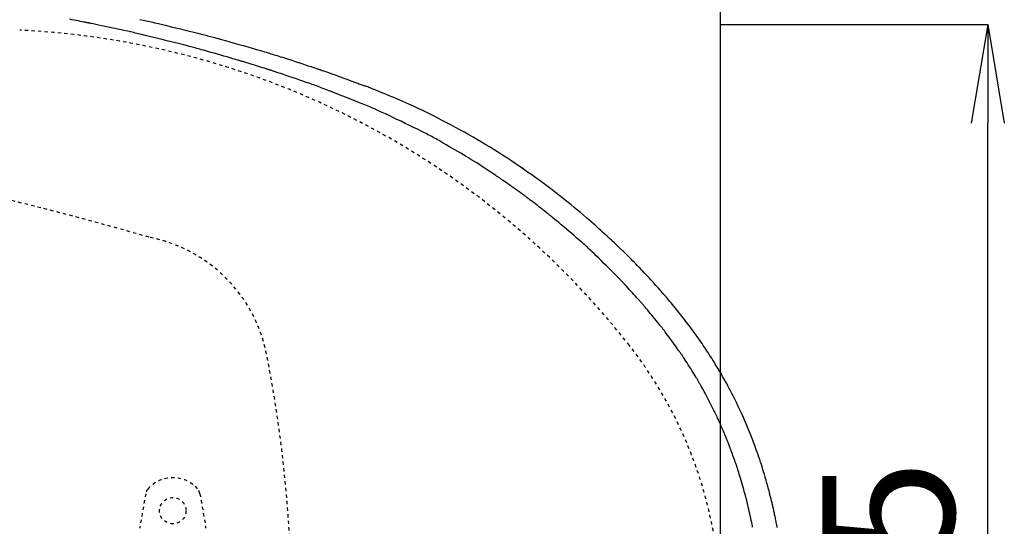
# Model space of a CAD drawing. Extents: x 0 to 2000, y 13 to 2915.
# Drawn here: x 957 to 1255, y 2462 to 2616 of the extents above; entities that cross this region are included whole.
import ezdxf

# ---------------------------------------------------------------- set-up
doc = ezdxf.new("R2010")
doc.units = 0
doc.linetypes.add('EXLTYPE2', pattern=[2, 1, -1])
doc.layers.get('0').update_dxf_attribs({"linetype": 'CONTINUOUS'})
doc.layers.get('DEFPOINTS').update_dxf_attribs({"linetype": 'CONTINUOUS'})
for name, color, linetype in [('便器', 7, 'CONTINUOUS'), ('便座', 7, 'CONTINUOUS'), ('寸法', 7, 'CONTINUOUS')]:
    doc.layers.add(name, color=color, linetype=linetype)
doc.styles.add('EXCADDIM1', font='monotxt', dxfattribs={"width": 0.84, "bigfont": 'extfont'})
doc.styles.get("Standard").update_dxf_attribs({"font": 'monotxt', "bigfont": 'extfont'})
doc.dimstyles.new('ISO-25', dxfattribs={"dimtxt": 2.5, "dimasz": 2.5, "dimexe": 1.25, "dimexo": 0.625, "dimtad": 1, "dimtxsty": 'STANDARD', "dimcen": 2.5, "dimazin": 3, "dimtfac": 1, "dimtmove": 0, "dimatfit": 3})

# ---------------------------------------------------------------- blocks, each defined once
blk = doc.blocks.new('EX_NORM')
at = {"color": 0, "linetype": 'CONTINUOUS'}
for q in [(-1, 0.1667), (-1, 0), (-1, -0.1667)]:
    blk.add_line((0, 0), q, dxfattribs=at)
blk = doc.blocks.new('*D23')
at = {"layer": 'DEFPOINTS', "color": 0}
for p in [(464.02, 2719), (464.02, 2437), (1169.02, 2437)]:
    blk.add_point(p, dxfattribs=at)
at = {"layer": '寸法', "color": 3, "linetype": 'CONTINUOUS'}
for p, q in [((464.02, 2444), (464.02, 2729)), ((1169.02, 2444), (1169.02, 2729)), ((1139.02, 2719), (494.02, 2719))]:
    blk.add_line(p, q, dxfattribs=at)
at = {"layer": '寸法', "color": 3, "xscale": 30, "yscale": 30, "zscale": 30, "rotation": 180}
blk.add_blockref('EX_NORM', (464.02, 2719), dxfattribs=at)
at = {"layer": '寸法', "color": 3, "xscale": 30, "yscale": 30, "zscale": 30}
blk.add_blockref('EX_NORM', (1169.02, 2719), dxfattribs=at)
at = {"layer": '寸法', "color": 2, "insert": (816.52, 2744), "char_height": 40, "attachment_point": 5, "style": 'EXCADDIM1'}
blk.add_mtext('705', dxfattribs=at)
blk = doc.blocks.new('*D29')
at = {"layer": 'DEFPOINTS', "color": 0}
for p in [(1169.02, 2614.5), (1250, 2614.5), (1169.02, 2259.5)]:
    blk.add_point(p, dxfattribs=at)
at = {"layer": '寸法', "color": 3, "linetype": 'CONTINUOUS'}
for p, q in [((1169.02, 2614.5), (1250, 2614.5)), ((1250, 2289.5), (1250, 2584.5)), ((1169.02, 2259.5), (1250, 2259.5))]:
    blk.add_line(p, q, dxfattribs=at)
at = {"layer": '寸法', "color": 3, "xscale": 30, "yscale": 30, "zscale": 30}
for p, rotation in [((1250, 2614.5), 90), ((1250, 2259.5), 270)]:
    blk.add_blockref('EX_NORM', p, dxfattribs=dict(at, rotation=rotation))
at = {"layer": '寸法', "color": 2, "insert": (1225, 2437), "char_height": 40, "attachment_point": 5, "rotation": 90, "style": 'EXCADDIM1'}
blk.add_mtext('355', dxfattribs=at)

msp = doc.modelspace()

# ---------------------------------------------------------------- linework, layer by layer
at = {"layer": '便器', "color": 6, "linetype": 'EXLTYPE2'}
for p, q in [((994.806, 2472.18), (993.063, 2462.296)), ((1011.229, 2472.18), (1012.971, 2462.296))]:
    msp.add_line(p, q, dxfattribs=at)
msp.add_circle((1003.017, 2467.037), 4, dxfattribs=at)
at = {"layer": '便器', "color": 2, "linetype": 'EXLTYPE2'}
for centre, radius, start, end in [((944.523, 2363.035), 250, 38.05205, 87.22553), ((717.127, 1589.571), 1000, 73.81841, 89.318757), ((987.293, 2505.767), 45, 11.16942, 79.08998), ((1039.017, 2437), 130, 0, 38.05205), ((639.017, 2437), 400, 348.83058, 11.16942)]:
    msp.add_arc(centre, radius, start, end, dxfattribs=at)
at = {"layer": '便器', "color": 6, "linetype": 'EXLTYPE2'}
for centre, radius, start, end in [((1003.017, 2467.037), 10, 41.32166, 138.67834), ((997.76, 2471.659), 3, 138.67834, 170), ((1008.274, 2471.659), 3, 10, 41.32166), ((996.017, 2461.775), 3, 170, 180), ((1010.017, 2461.775), 3, 0, 10)]:
    msp.add_arc(centre, radius, start, end, dxfattribs=at)
at = {"layer": '便座', "color": 6, "linetype": 'CONTINUOUS', "flags": 128}
for points in [[(1178.735, 2462.076), (1178.684, 2462.326), (1178.572, 2462.87), (1178.447, 2463.465), (1178.311, 2464.099), (1178.168, 2464.761), (1178.021, 2465.44), (1177.87, 2466.125), (1177.719, 2466.803), (1177.571, 2467.464), (1177.427, 2468.097), (1177.291, 2468.69), (1177.165, 2469.231), (1177.106, 2469.481), (1177.049, 2469.718), (1176.994, 2469.944), (1176.94, 2470.164), (1176.887, 2470.378), (1176.832, 2470.592), (1176.777, 2470.806), (1176.719, 2471.025), (1176.659, 2471.25), (1176.596, 2471.485), (1176.528, 2471.732), (1176.379, 2472.271), (1176.214, 2472.86), (1176.036, 2473.489), (1175.848, 2474.147), (1175.653, 2474.823), (1175.454, 2475.506), (1175.255, 2476.186), (1175.058, 2476.852), (1174.867, 2477.492), (1174.685, 2478.097), (1174.514, 2478.655), (1174.434, 2478.915), (1174.357, 2479.163), (1174.281, 2479.403), (1174.207, 2479.636), (1174.132, 2479.866), (1174.057, 2480.096), (1173.979, 2480.328), (1173.899, 2480.566), (1173.815, 2480.812), (1173.727, 2481.069), (1173.632, 2481.34), (1173.479, 2481.775), (1173.314, 2482.24), (1173.14, 2482.724), (1172.962, 2483.221), (1172.781, 2483.721), (1172.601, 2484.215), (1172.425, 2484.695), (1172.257, 2485.153), (1172.1, 2485.579), (1171.956, 2485.966), (1171.83, 2486.305), (1171.792, 2486.406), (1171.756, 2486.501), (1171.721, 2486.593), (1171.688, 2486.68), (1171.655, 2486.765), (1171.623, 2486.849), (1171.591, 2486.932), (1171.558, 2487.015), (1171.525, 2487.1), (1171.491, 2487.187), (1171.456, 2487.277), (1171.38, 2487.468), (1171.298, 2487.674), (1171.209, 2487.894), (1171.116, 2488.126), (1171.017, 2488.37), (1170.914, 2488.624), (1170.807, 2488.887), (1170.696, 2489.157), (1170.583, 2489.433), (1170.467, 2489.714), (1170.349, 2489.999), (1170.17, 2490.43), (1169.988, 2490.864), (1169.805, 2491.302), (1169.619, 2491.74), (1169.432, 2492.179), (1169.244, 2492.616), (1169.056, 2493.05), (1168.867, 2493.481), (1168.679, 2493.906), (1168.492, 2494.325), (1168.307, 2494.736), (1168.124, 2495.136), (1167.942, 2495.53), (1167.759, 2495.918), (1167.576, 2496.302), (1167.392, 2496.686), (1167.204, 2497.07), (1167.013, 2497.458), (1166.818, 2497.849), (1166.617, 2498.248), (1166.41, 2498.655), (1166.196, 2499.072), (1165.9, 2499.646), (1165.593, 2500.236), (1165.278, 2500.836), (1164.96, 2501.439), (1164.641, 2502.04), (1164.324, 2502.631), (1164.014, 2503.208), (1163.714, 2503.763), (1163.426, 2504.29), (1163.155, 2504.783), (1162.904, 2505.235), (1162.786, 2505.445), (1162.673, 2505.646), (1162.563, 2505.839), (1162.455, 2506.027), (1162.348, 2506.213), (1162.239, 2506.399), (1162.129, 2506.586), (1162.015, 2506.778), (1161.896, 2506.976), (1161.771, 2507.183), (1161.638, 2507.401), (1161.348, 2507.875), (1161.028, 2508.392), (1160.686, 2508.942), (1160.327, 2509.516), (1159.957, 2510.104), (1159.583, 2510.696), (1159.211, 2511.282), (1158.847, 2511.853), (1158.497, 2512.399), (1158.168, 2512.91), (1157.865, 2513.376), (1157.724, 2513.59), (1157.591, 2513.792), (1157.462, 2513.986), (1157.337, 2514.173), (1157.213, 2514.356), (1157.09, 2514.538), (1156.965, 2514.72), (1156.837, 2514.905), (1156.704, 2515.096), (1156.565, 2515.294), (1156.418, 2515.503), (1156.095, 2515.958), (1155.74, 2516.454), (1155.361, 2516.982), (1154.963, 2517.534), (1154.554, 2518.098), (1154.14, 2518.667), (1153.728, 2519.23), (1153.326, 2519.778), (1152.939, 2520.303), (1152.576, 2520.793), (1152.242, 2521.241), (1152.087, 2521.447), (1151.939, 2521.642), (1151.797, 2521.829), (1151.659, 2522.01), (1151.524, 2522.186), (1151.388, 2522.361), (1151.251, 2522.537), (1151.11, 2522.715), (1150.965, 2522.899), (1150.812, 2523.09), (1150.651, 2523.291), (1150.3, 2523.728), (1149.914, 2524.204), (1149.502, 2524.711), (1149.07, 2525.24), (1148.626, 2525.782), (1148.178, 2526.328), (1147.732, 2526.868), (1147.296, 2527.394), (1146.878, 2527.896), (1146.485, 2528.367), (1146.125, 2528.796), (1145.958, 2528.993), (1145.8, 2529.179), (1145.648, 2529.357), (1145.5, 2529.53), (1145.354, 2529.698), (1145.209, 2529.866), (1145.062, 2530.033), (1144.912, 2530.204), (1144.757, 2530.38), (1144.594, 2530.563), (1144.423, 2530.755), (1144.049, 2531.172), (1143.641, 2531.625), (1143.205, 2532.108), (1142.749, 2532.609), (1142.284, 2533.121), (1141.816, 2533.634), (1141.354, 2534.139), (1140.906, 2534.627), (1140.481, 2535.089), (1140.086, 2535.516), (1139.731, 2535.899), (1139.571, 2536.071), (1139.42, 2536.232), (1139.278, 2536.383), (1139.141, 2536.528), (1139.009, 2536.667), (1138.879, 2536.804), (1138.748, 2536.939), (1138.616, 2537.076), (1138.481, 2537.216), (1138.339, 2537.361), (1138.191, 2537.513), (1137.69, 2538.023), (1137.117, 2538.603), (1136.483, 2539.242), (1135.8, 2539.928), (1135.08, 2540.647), (1134.336, 2541.388), (1133.579, 2542.138), (1132.822, 2542.885), (1132.077, 2543.615), (1131.357, 2544.318), (1130.673, 2544.98), (1130.242, 2545.393), (1129.829, 2545.787), (1129.429, 2546.165), (1129.038, 2546.531), (1128.651, 2546.89), (1128.265, 2547.244), (1127.874, 2547.598), (1127.475, 2547.957), (1127.064, 2548.323), (1126.637, 2548.7), (1126.188, 2549.093), (1125.471, 2549.717), (1124.711, 2550.373), (1123.921, 2551.051), (1123.114, 2551.74), (1122.305, 2552.428), (1121.505, 2553.105), (1120.729, 2553.76), (1119.99, 2554.381), (1119.301, 2554.957), (1118.675, 2555.478), (1118.127, 2555.932), (1117.963, 2556.067), (1117.807, 2556.196), (1117.656, 2556.319), (1117.509, 2556.438), (1117.364, 2556.556), (1117.217, 2556.675), (1117.067, 2556.795), (1116.912, 2556.918), (1116.75, 2557.048), (1116.578, 2557.184), (1116.393, 2557.329), (1115.985, 2557.65), (1115.53, 2558.006), (1115.038, 2558.39), (1114.518, 2558.794), (1113.98, 2559.211), (1113.435, 2559.634), (1112.891, 2560.054), (1112.358, 2560.464), (1111.846, 2560.858), (1111.364, 2561.226), (1110.923, 2561.562), (1110.719, 2561.717), (1110.526, 2561.863), (1110.341, 2562.003), (1110.161, 2562.138), (1109.984, 2562.27), (1109.808, 2562.4), (1109.631, 2562.531), (1109.45, 2562.664), (1109.263, 2562.801), (1109.067, 2562.944), (1108.86, 2563.094), (1108.409, 2563.42), (1107.915, 2563.776), (1107.386, 2564.155), (1106.834, 2564.55), (1106.267, 2564.955), (1105.694, 2565.362), (1105.125, 2565.765), (1104.571, 2566.158), (1104.039, 2566.533), (1103.54, 2566.884), (1103.082, 2567.203), (1102.871, 2567.35), (1102.671, 2567.49), (1102.478, 2567.623), (1102.292, 2567.751), (1102.108, 2567.876), (1101.926, 2568.001), (1101.742, 2568.125), (1101.554, 2568.252), (1101.36, 2568.382), (1101.157, 2568.518), (1100.943, 2568.66), (1100.477, 2568.969), (1099.967, 2569.305), (1099.424, 2569.661), (1098.857, 2570.032), (1098.278, 2570.411), (1097.696, 2570.79), (1097.122, 2571.163), (1096.566, 2571.523), (1096.038, 2571.864), (1095.549, 2572.179), (1095.109, 2572.461), (1094.91, 2572.588), (1094.723, 2572.706), (1094.546, 2572.818), (1094.377, 2572.925), (1094.213, 2573.027), (1094.052, 2573.128), (1093.892, 2573.227), (1093.729, 2573.327), (1093.562, 2573.43), (1093.388, 2573.536), (1093.206, 2573.647), (1092.593, 2574.017), (1091.893, 2574.438), (1091.12, 2574.9), (1090.29, 2575.394), (1089.419, 2575.91), (1088.522, 2576.439), (1087.615, 2576.972), (1086.713, 2577.499), (1085.831, 2578.012), (1084.986, 2578.5), (1084.193, 2578.954), (1083.701, 2579.234), (1083.233, 2579.497), (1082.784, 2579.747), (1082.35, 2579.987), (1081.925, 2580.218), (1081.504, 2580.445), (1081.081, 2580.67), (1080.653, 2580.895), (1080.212, 2581.123), (1079.755, 2581.359), (1079.277, 2581.603), (1078.247, 2582.122), (1077.13, 2582.68), (1075.945, 2583.266), (1074.713, 2583.87), (1073.454, 2584.483), (1072.187, 2585.096), (1070.934, 2585.698), (1069.713, 2586.281), (1068.545, 2586.834), (1067.449, 2587.348), (1066.447, 2587.813), (1065.986, 2588.024), (1065.548, 2588.223), (1065.128, 2588.413), (1064.72, 2588.595), (1064.319, 2588.771), (1063.92, 2588.945), (1063.517, 2589.118), (1063.106, 2589.293), (1062.681, 2589.472), (1062.237, 2589.657), (1061.768, 2589.851), (1060.746, 2590.271), (1059.625, 2590.727), (1058.426, 2591.211), (1057.17, 2591.714), (1055.878, 2592.229), (1054.57, 2592.747), (1053.267, 2593.26), (1051.988, 2593.761), (1050.756, 2594.239), (1049.591, 2594.689), (1048.513, 2595.1), (1048.01, 2595.29), (1047.529, 2595.471), (1047.064, 2595.644), (1046.61, 2595.811), (1046.16, 2595.975), (1045.71, 2596.138), (1045.254, 2596.301), (1044.787, 2596.467), (1044.302, 2596.637), (1043.795, 2596.814), (1043.26, 2596.999), (1042.398, 2597.296), (1041.478, 2597.611), (1040.516, 2597.939), (1039.53, 2598.273), (1038.537, 2598.609), (1037.554, 2598.94), (1036.598, 2599.261), (1035.686, 2599.567), (1034.836, 2599.85), (1034.064, 2600.107), (1033.388, 2600.33), (1033.187, 2600.397), (1032.995, 2600.46), (1032.811, 2600.52), (1032.631, 2600.579), (1032.452, 2600.636), (1032.273, 2600.694), (1032.091, 2600.753), (1031.902, 2600.813), (1031.705, 2600.876), (1031.495, 2600.943), (1031.272, 2601.014), (1030.779, 2601.169), (1030.231, 2601.342), (1029.639, 2601.528), (1029.018, 2601.722), (1028.378, 2601.922), (1027.731, 2602.124), (1027.091, 2602.323), (1026.469, 2602.516), (1025.878, 2602.699), (1025.329, 2602.869), (1024.835, 2603.021), (1024.612, 2603.089), (1024.403, 2603.153), (1024.206, 2603.213), (1024.017, 2603.271), (1023.834, 2603.326), (1023.655, 2603.38), (1023.476, 2603.433), (1023.296, 2603.487), (1023.11, 2603.542), (1022.917, 2603.599), (1022.715, 2603.659), (1022.035, 2603.859), (1021.26, 2604.086), (1020.404, 2604.335), (1019.487, 2604.601), (1018.525, 2604.88), (1017.535, 2605.165), (1016.534, 2605.453), (1015.54, 2605.738), (1014.57, 2606.014), (1013.641, 2606.278), (1012.771, 2606.524), (1012.231, 2606.675), (1011.72, 2606.817), (1011.231, 2606.952), (1010.758, 2607.082), (1010.296, 2607.208), (1009.839, 2607.331), (1009.382, 2607.453), (1008.919, 2607.575), (1008.445, 2607.7), (1007.954, 2607.828), (1007.439, 2607.961), (1006.334, 2608.245), (1005.135, 2608.551), (1003.865, 2608.873), (1002.543, 2609.206), (1001.191, 2609.545), (999.827, 2609.884), (998.474, 2610.22), (997.151, 2610.546), (995.879, 2610.858), (994.678, 2611.15), (993.57, 2611.417), (993.056, 2611.54), (992.565, 2611.657), (992.09, 2611.769), (991.627, 2611.877), (991.169, 2611.983), (990.71, 2612.089), (990.246, 2612.194), (989.77, 2612.301), (989.277, 2612.411), (988.761, 2612.525), (988.217, 2612.644), (987.342, 2612.834), (986.408, 2613.036), (985.432, 2613.245), (984.432, 2613.459), (983.425, 2613.673), (982.427, 2613.884), (981.458, 2614.089), (980.534, 2614.283), (979.672, 2614.464), (978.889, 2614.627), (978.204, 2614.768), (978, 2614.81), (977.806, 2614.85), (977.619, 2614.889), (977.437, 2614.926), (977.256, 2614.962), (977.075, 2614.999), (976.89, 2615.036), (976.699, 2615.074), (976.499, 2615.113), (976.287, 2615.155), (976.061, 2615.199), (975.561, 2615.297), (975.005, 2615.405), (974.404, 2615.521), (973.77, 2615.643), (973.114, 2615.769), (972.45, 2615.897), (971.788, 2616.023)], [(993.034, 2615.992), (993.546, 2615.882), (994.041, 2615.775), (994.523, 2615.669), (994.999, 2615.563), (995.474, 2615.456), (995.956, 2615.347), (996.449, 2615.233), (996.959, 2615.115), (997.492, 2614.991), (998.641, 2614.721), (999.883, 2614.425), (1001.198, 2614.111), (1002.563, 2613.782), (1003.957, 2613.445), (1005.356, 2613.104), (1006.739, 2612.765), (1008.083, 2612.434), (1009.368, 2612.116), (1010.57, 2611.816), (1011.668, 2611.54), (1012.172, 2611.412), (1012.651, 2611.29), (1013.109, 2611.172), (1013.553, 2611.057), (1013.988, 2610.943), (1014.419, 2610.829), (1014.854, 2610.713), (1015.296, 2610.594), (1015.753, 2610.47), (1016.229, 2610.34), (1016.731, 2610.202), (1017.823, 2609.899), (1019.017, 2609.565), (1020.293, 2609.206), (1021.627, 2608.829), (1022.999, 2608.439), (1024.385, 2608.043), (1025.765, 2607.647), (1027.116, 2607.257), (1028.417, 2606.88), (1029.645, 2606.522), (1030.779, 2606.188), (1031.305, 2606.032), (1031.809, 2605.882), (1032.295, 2605.737), (1032.769, 2605.593), (1033.236, 2605.451), (1033.704, 2605.307), (1034.177, 2605.16), (1034.661, 2605.009), (1035.161, 2604.851), (1035.685, 2604.684), (1036.237, 2604.508), (1037.126, 2604.222), (1038.075, 2603.915), (1039.065, 2603.593), (1040.08, 2603.262), (1041.102, 2602.927), (1042.113, 2602.595), (1043.096, 2602.271), (1044.032, 2601.962), (1044.905, 2601.673), (1045.697, 2601.409), (1046.39, 2601.178), (1046.597, 2601.108), (1046.794, 2601.042), (1046.983, 2600.978), (1047.167, 2600.916), (1047.35, 2600.854), (1047.533, 2600.791), (1047.719, 2600.727), (1047.912, 2600.661), (1048.113, 2600.591), (1048.326, 2600.517), (1048.553, 2600.438), (1049.057, 2600.262), (1049.618, 2600.065), (1050.226, 2599.851), (1050.869, 2599.624), (1051.536, 2599.387), (1052.218, 2599.145), (1052.903, 2598.901), (1053.579, 2598.66), (1054.237, 2598.424), (1054.865, 2598.198), (1055.453, 2597.986), (1055.729, 2597.886), (1055.995, 2597.789), (1056.254, 2597.695), (1056.509, 2597.601), (1056.762, 2597.508), (1057.017, 2597.413), (1057.276, 2597.317), (1057.543, 2597.217), (1057.82, 2597.112), (1058.11, 2597.002), (1058.416, 2596.885), (1058.739, 2596.762), (1059.072, 2596.634), (1059.407, 2596.506), (1059.735, 2596.38), (1060.047, 2596.259), (1060.334, 2596.148), (1060.589, 2596.05), (1060.802, 2595.967), (1060.965, 2595.904), (1061.069, 2595.864), (1061.106, 2595.85)], [(1186.198, 2461.923), (1186.128, 2462.299), (1186.057, 2462.675), (1185.985, 2463.051), (1185.912, 2463.426), (1185.838, 2463.801), (1185.763, 2464.176), (1185.687, 2464.551), (1185.617, 2464.892), (1185.547, 2465.232), (1185.476, 2465.571), (1185.404, 2465.909), (1185.332, 2466.246), (1185.26, 2466.58), (1185.188, 2466.911), (1185.115, 2467.24), (1185.043, 2467.566), (1184.97, 2467.887), (1184.898, 2468.205), (1184.826, 2468.516), (1184.755, 2468.824), (1184.683, 2469.129), (1184.611, 2469.431), (1184.539, 2469.733), (1184.466, 2470.033), (1184.393, 2470.334), (1184.318, 2470.635), (1184.243, 2470.939), (1184.166, 2471.244), (1184.088, 2471.553), (1183.961, 2472.049), (1183.83, 2472.554), (1183.695, 2473.067), (1183.557, 2473.587), (1183.416, 2474.113), (1183.271, 2474.643), (1183.124, 2475.178), (1182.974, 2475.716), (1182.821, 2476.256), (1182.666, 2476.798), (1182.509, 2477.339), (1182.292, 2478.078), (1182.07, 2478.816), (1181.844, 2479.555), (1181.613, 2480.293), (1181.377, 2481.033), (1181.136, 2481.775), (1180.89, 2482.519), (1180.638, 2483.266), (1180.38, 2484.016), (1180.115, 2484.771), (1179.844, 2485.53), (1179.491, 2486.497), (1179.128, 2487.47), (1178.755, 2488.448), (1178.373, 2489.429), (1177.984, 2490.409), (1177.588, 2491.388), (1177.185, 2492.364), (1176.777, 2493.334), (1176.365, 2494.297), (1175.949, 2495.25), (1175.529, 2496.191), (1175.154, 2497.021), (1174.776, 2497.84), (1174.396, 2498.65), (1174.013, 2499.451), (1173.628, 2500.245), (1173.239, 2501.032), (1172.847, 2501.812), (1172.451, 2502.587), (1172.052, 2503.356), (1171.647, 2504.122), (1171.239, 2504.885), (1170.871, 2505.56), (1170.5, 2506.233), (1170.126, 2506.903), (1169.748, 2507.57), (1169.367, 2508.235), (1168.984, 2508.896), (1168.597, 2509.554), (1168.208, 2510.209), (1167.817, 2510.859), (1167.424, 2511.506), (1167.028, 2512.148), (1166.676, 2512.714), (1166.323, 2513.277), (1165.967, 2513.837), (1165.609, 2514.395), (1165.249, 2514.951), (1164.885, 2515.506), (1164.519, 2516.061), (1164.148, 2516.615), (1163.774, 2517.169), (1163.396, 2517.724), (1163.013, 2518.28), (1162.623, 2518.84), (1162.229, 2519.401), (1161.83, 2519.963), (1161.427, 2520.526), (1161.021, 2521.088), (1160.61, 2521.651), (1160.197, 2522.212), (1159.781, 2522.772), (1159.362, 2523.33), (1158.941, 2523.887), (1158.518, 2524.441), (1158.117, 2524.961), (1157.715, 2525.478), (1157.311, 2525.994), (1156.906, 2526.506), (1156.5, 2527.016), (1156.092, 2527.524), (1155.684, 2528.029), (1155.275, 2528.531), (1154.864, 2529.031), (1154.453, 2529.528), (1154.042, 2530.023), (1153.66, 2530.478), (1153.278, 2530.931), (1152.896, 2531.383), (1152.512, 2531.832), (1152.128, 2532.279), (1151.743, 2532.725), (1151.358, 2533.168), (1150.971, 2533.611), (1150.583, 2534.052), (1150.194, 2534.491), (1149.804, 2534.93), (1149.418, 2535.361), (1149.031, 2535.791), (1148.642, 2536.221), (1148.252, 2536.649), (1147.86, 2537.077), (1147.467, 2537.504), (1147.073, 2537.93), (1146.676, 2538.356), (1146.278, 2538.781), (1145.878, 2539.206), (1145.476, 2539.63), (1145.049, 2540.078), (1144.621, 2540.525), (1144.191, 2540.971), (1143.761, 2541.415), (1143.331, 2541.857), (1142.9, 2542.296), (1142.471, 2542.733), (1142.042, 2543.165), (1141.616, 2543.594), (1141.191, 2544.017), (1140.77, 2544.436), (1140.329, 2544.872), (1139.89, 2545.302), (1139.454, 2545.728), (1139.019, 2546.15), (1138.584, 2546.569), (1138.149, 2546.986), (1137.713, 2547.402), (1137.274, 2547.818), (1136.833, 2548.234), (1136.389, 2548.651), (1135.94, 2549.071), (1135.29, 2549.674), (1134.631, 2550.282), (1133.963, 2550.894), (1133.287, 2551.51), (1132.603, 2552.129), (1131.913, 2552.749), (1131.216, 2553.37), (1130.515, 2553.992), (1129.809, 2554.612), (1129.099, 2555.232), (1128.386, 2555.849), (1127.469, 2556.636), (1126.547, 2557.419), (1125.62, 2558.198), (1124.689, 2558.972), (1123.752, 2559.742), (1122.808, 2560.509), (1121.858, 2561.272), (1120.9, 2562.033), (1119.934, 2562.79), (1118.96, 2563.546), (1117.977, 2564.299), (1116.767, 2565.215), (1115.543, 2566.127), (1114.308, 2567.035), (1113.064, 2567.937), (1111.811, 2568.832), (1110.552, 2569.72), (1109.288, 2570.6), (1108.02, 2571.47), (1106.75, 2572.329), (1105.479, 2573.177), (1104.209, 2574.012), (1102.95, 2574.829), (1101.691, 2575.634), (1100.43, 2576.427), (1099.166, 2577.211), (1097.896, 2577.987), (1096.619, 2578.755), (1095.331, 2579.516), (1094.032, 2580.273), (1092.719, 2581.026), (1091.391, 2581.776), (1090.045, 2582.524), (1088.679, 2583.273), (1087.295, 2584.019), (1085.898, 2584.76), (1084.49, 2585.496), (1083.074, 2586.223), (1081.653, 2586.94), (1080.229, 2587.645), (1078.806, 2588.336), (1077.386, 2589.012), (1075.973, 2589.669), (1074.569, 2590.307), (1073.64, 2590.72), (1072.715, 2591.125), (1071.796, 2591.521), (1070.88, 2591.911), (1069.967, 2592.294), (1069.057, 2592.672), (1068.15, 2593.046), (1067.244, 2593.417), (1066.34, 2593.784), (1065.437, 2594.151), (1064.534, 2594.516), (1064.083, 2594.698), (1063.64, 2594.878), (1063.211, 2595.051), (1062.805, 2595.215), (1062.429, 2595.368), (1062.09, 2595.505), (1061.796, 2595.624), (1061.554, 2595.721), (1061.372, 2595.795), (1061.257, 2595.841), (1061.218, 2595.857)]]:
    msp.add_lwpolyline(points, dxfattribs=at)

# ---------------------------------------------------------------- dimensions: what is measured, and where the dimension line sits
at = {"layer": '寸法', "color": 3, "linetype": 'CONTINUOUS'}
dim = msp.add_linear_dim(base=(464.017, 2719), p1=(1169.017, 2437), p2=(464.017, 2437), dimstyle='ISO-25', override={"dimtxt": 40, "dimasz": 30, "dimexe": 10, "dimexo": 7, "dimgap": 0, "dimtad": 1, "dimjust": 0, "dimtih": 0, "dimtoh": 0, "dimdec": 1, "dimzin": 8, "dimlunit": 2, "dimtxsty": 'EXCADDIM1', "dimblk1": 'EX_NORM', "dimblk2": 'EX_NORM', "dimsah": 1, "dimse1": 0, "dimse2": 0, "dimclrd": 3, "dimclre": 3, "dimclrt": 2, "dimtmove": 2}, dxfattribs=at)
dim.commit()
dim.dimension.update_dxf_attribs({"geometry": '*D23', "text_midpoint": (816.517, 2744), "dimtype": 160})
dim = msp.add_linear_dim(base=(1250, 2614.5), p1=(1169.017, 2259.5), p2=(1169.017, 2614.5), angle=90, dimstyle='ISO-25', override={"dimtxt": 40, "dimasz": 30, "dimexe": 0, "dimexo": 0, "dimgap": 0, "dimtad": 1, "dimjust": 0, "dimtih": 0, "dimtoh": 0, "dimdec": 1, "dimzin": 8, "dimlunit": 2, "dimtxsty": 'EXCADDIM1', "dimblk1": 'EX_NORM', "dimblk2": 'EX_NORM', "dimsah": 1, "dimse1": 0, "dimse2": 0, "dimclrd": 3, "dimclre": 3, "dimclrt": 2, "dimtmove": 2}, dxfattribs=at)
dim.commit()
dim.dimension.update_dxf_attribs({"geometry": '*D29', "text_midpoint": (1225, 2437), "dimtype": 160})

doc.saveas('drawing.dxf')
